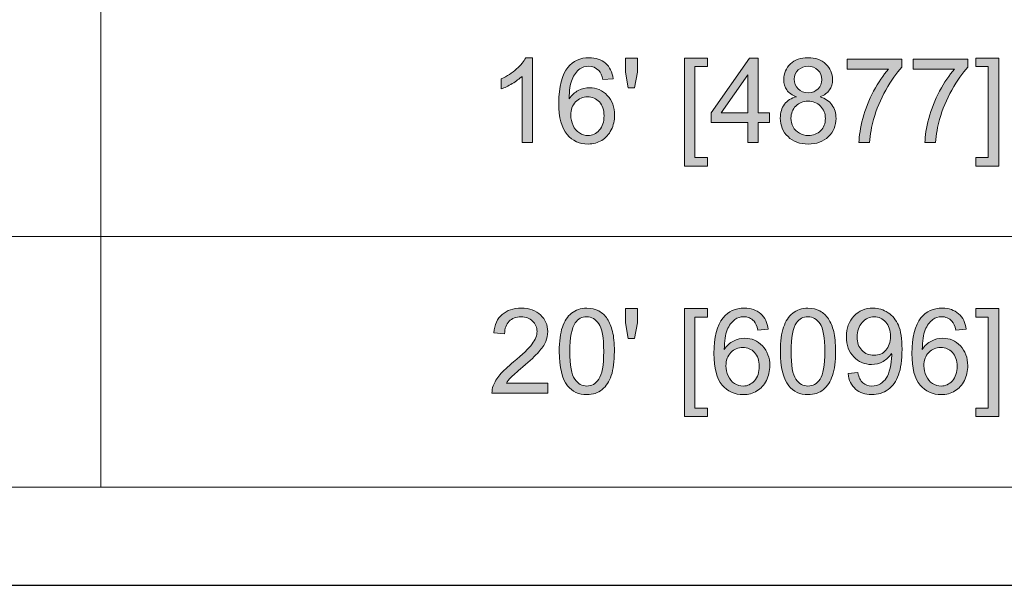
# Model space of a CAD drawing. Units: inches. Extents: x 0.2 to 16.7, y 0.2 to 10.8.
# Drawn here: x 2.1 to 3.3, y 0.2 to 0.9 of the extents above; entities that cross this region are included whole.
import ezdxf

# ---------------------------------------------------------------- set-up
doc = ezdxf.new("R2010")
doc.units = ezdxf.units.IN
doc.header["$MEASUREMENT"] = 0
doc.layers.add('Layer 1', color=7, linetype='Continuous')

msp = doc.modelspace()

# ---------------------------------------------------------------- hatches: boundary and pattern name
at = {"layer": 'Layer 1'}
h = msp.add_hatch(color=7, dxfattribs=at)
h.dxf.hatch_style = 2
edge = h.paths.add_edge_path()
edge.add_spline(control_points=[(2.7415, 0.7682), (2.7415, 0.7682), (2.7294, 0.7682), (2.7294, 0.7682), (2.7294, 0.7682), (2.7294, 0.8457), (2.7294, 0.8457), (2.7264, 0.8429), (2.7226, 0.8401), (2.7179, 0.8373), (2.7131, 0.8345), (2.7088, 0.8324), (2.7051, 0.831), (2.7051, 0.831), (2.7051, 0.8428), (2.7051, 0.8428), (2.7119, 0.846), (2.7178, 0.8498), (2.7229, 0.8544), (2.728, 0.8589), (2.7316, 0.8633), (2.7337, 0.8676), (2.7337, 0.8676), (2.7415, 0.8676), (2.7415, 0.8676), (2.7415, 0.8676), (2.7415, 0.7682), (2.7415, 0.7682)], knot_values=[0, 0, 0, 0, 1, 1, 1, 2, 2, 2, 3, 3, 3, 4, 4, 4, 5, 5, 5, 6, 6, 6, 7, 7, 7, 8, 8, 8, 9, 9, 9, 9], degree=3, periodic=1)
edge = h.paths.add_edge_path()
edge.add_spline(control_points=[(2.8361, 0.843), (2.8361, 0.843), (2.824, 0.842), (2.824, 0.842), (2.823, 0.8468), (2.8214, 0.8503), (2.8194, 0.8524), (2.8162, 0.8559), (2.8121, 0.8576), (2.8073, 0.8576), (2.8034, 0.8576), (2.8, 0.8566), (2.7971, 0.8544), (2.7933, 0.8516), (2.7902, 0.8475), (2.788, 0.8422), (2.7858, 0.8368), (2.7847, 0.8292), (2.7846, 0.8193), (2.7875, 0.8237), (2.7911, 0.827), (2.7953, 0.8292), (2.7996, 0.8314), (2.804, 0.8324), (2.8086, 0.8324), (2.8167, 0.8324), (2.8236, 0.8295), (2.8293, 0.8235), (2.835, 0.8175), (2.8379, 0.8098), (2.8379, 0.8004), (2.8379, 0.7941), (2.8365, 0.7884), (2.8339, 0.783), (2.8312, 0.7777), (2.8275, 0.7736), (2.8228, 0.7708), (2.8181, 0.7679), (2.8128, 0.7665), (2.8069, 0.7665), (2.7967, 0.7665), (2.7885, 0.7702), (2.7821, 0.7777), (2.7757, 0.7851), (2.7725, 0.7974), (2.7725, 0.8145), (2.7725, 0.8337), (2.776, 0.8476), (2.7831, 0.8563), (2.7893, 0.8639), (2.7976, 0.8676), (2.808, 0.8676), (2.8158, 0.8676), (2.8222, 0.8655), (2.8272, 0.8611), (2.8322, 0.8567), (2.8351, 0.8507), (2.8361, 0.843)], knot_values=[0, 0, 0, 0, 1, 1, 1, 2, 2, 2, 3, 3, 3, 4, 4, 4, 5, 5, 5, 6, 6, 6, 7, 7, 7, 8, 8, 8, 9, 9, 9, 10, 10, 10, 11, 11, 11, 12, 12, 12, 13, 13, 13, 14, 14, 14, 15, 15, 15, 16, 16, 16, 17, 17, 17, 18, 18, 18, 19, 19, 19, 19], degree=3, periodic=1)
edge = h.paths.add_edge_path()
edge.add_spline(control_points=[(2.7865, 0.8003), (2.7865, 0.7961), (2.7874, 0.7921), (2.7892, 0.7883), (2.7909, 0.7844), (2.7934, 0.7815), (2.7966, 0.7795), (2.7998, 0.7775), (2.8032, 0.7765), (2.8067, 0.7765), (2.8118, 0.7765), (2.8162, 0.7786), (2.8199, 0.7827), (2.8236, 0.7869), (2.8255, 0.7925), (2.8255, 0.7996), (2.8255, 0.8065), (2.8236, 0.8118), (2.82, 0.8158), (2.8163, 0.8197), (2.8117, 0.8217), (2.8062, 0.8217), (2.8007, 0.8217), (2.796, 0.8197), (2.7922, 0.8158), (2.7884, 0.8118), (2.7865, 0.8067), (2.7865, 0.8003)], knot_values=[0, 0, 0, 0, 1, 1, 1, 2, 2, 2, 3, 3, 3, 4, 4, 4, 5, 5, 5, 6, 6, 6, 7, 7, 7, 8, 8, 8, 9, 9, 9, 9], degree=3, periodic=1)
h.paths.add_polyline_path([(2.8538, 0.8322), (2.8507, 0.8507), (2.8507, 0.8672), (2.8645, 0.8672), (2.8645, 0.8507), (2.8613, 0.8322)])
h.paths.add_polyline_path([(2.9196, 0.7407), (2.9196, 0.8672), (2.9465, 0.8672), (2.9465, 0.8572), (2.9318, 0.8572), (2.9318, 0.7508), (2.9465, 0.7508), (2.9465, 0.7407)])
h.paths.add_polyline_path([(2.9938, 0.7682), (2.9938, 0.7919), (2.9509, 0.7919), (2.9509, 0.8031), (2.996, 0.8672), (3.006, 0.8672), (3.006, 0.8031), (3.0193, 0.8031), (3.0193, 0.7919), (3.006, 0.7919), (3.006, 0.7682)])
h.paths.add_polyline_path([(2.9938, 0.8031), (2.9938, 0.8477), (2.9628, 0.8031)])
edge = h.paths.add_edge_path()
edge.add_spline(control_points=[(3.0508, 0.8219), (3.0458, 0.8237), (3.0421, 0.8264), (3.0396, 0.8298), (3.0372, 0.8332), (3.036, 0.8373), (3.036, 0.8421), (3.036, 0.8493), (3.0386, 0.8554), (3.0438, 0.8603), (3.0489, 0.8652), (3.0558, 0.8676), (3.0644, 0.8676), (3.0731, 0.8676), (3.08, 0.8651), (3.0853, 0.8601), (3.0906, 0.8551), (3.0932, 0.849), (3.0932, 0.8418), (3.0932, 0.8372), (3.092, 0.8332), (3.0896, 0.8298), (3.0872, 0.8264), (3.0835, 0.8237), (3.0786, 0.8219), (3.0847, 0.8199), (3.0893, 0.8167), (3.0925, 0.8123), (3.0957, 0.8079), (3.0973, 0.8026), (3.0973, 0.7965), (3.0973, 0.788), (3.0943, 0.7809), (3.0883, 0.7752), (3.0823, 0.7694), (3.0744, 0.7665), (3.0646, 0.7665), (3.0549, 0.7665), (3.047, 0.7694), (3.041, 0.7752), (3.035, 0.781), (3.032, 0.7882), (3.032, 0.7968), (3.032, 0.8033), (3.0336, 0.8087), (3.0369, 0.813), (3.0402, 0.8174), (3.0448, 0.8203), (3.0508, 0.8219)], knot_values=[0, 0, 0, 0, 1, 1, 1, 2, 2, 2, 3, 3, 3, 4, 4, 4, 5, 5, 5, 6, 6, 6, 7, 7, 7, 8, 8, 8, 9, 9, 9, 10, 10, 10, 11, 11, 11, 12, 12, 12, 13, 13, 13, 14, 14, 14, 15, 15, 15, 16, 16, 16, 16], degree=3, periodic=1)
edge = h.paths.add_edge_path()
edge.add_spline(control_points=[(3.0445, 0.7968), (3.0445, 0.7933), (3.0453, 0.79), (3.047, 0.7867), (3.0486, 0.7835), (3.0511, 0.781), (3.0543, 0.7792), (3.0575, 0.7774), (3.061, 0.7765), (3.0648, 0.7765), (3.0706, 0.7765), (3.0754, 0.7784), (3.0792, 0.7821), (3.0829, 0.7858), (3.0848, 0.7906), (3.0848, 0.7964), (3.0848, 0.8022), (3.0829, 0.8071), (3.079, 0.8109), (3.0751, 0.8147), (3.0702, 0.8166), (3.0644, 0.8166), (3.0586, 0.8166), (3.0539, 0.8147), (3.0501, 0.811), (3.0464, 0.8072), (3.0445, 0.8024), (3.0445, 0.7968)], knot_values=[0, 0, 0, 0, 1, 1, 1, 2, 2, 2, 3, 3, 3, 4, 4, 4, 5, 5, 5, 6, 6, 6, 7, 7, 7, 8, 8, 8, 9, 9, 9, 9], degree=3, periodic=1)
edge = h.paths.add_edge_path()
edge.add_spline(control_points=[(3.0484, 0.8425), (3.0484, 0.8378), (3.0499, 0.834), (3.0529, 0.831), (3.056, 0.828), (3.0599, 0.8266), (3.0647, 0.8266), (3.0694, 0.8266), (3.0732, 0.828), (3.0762, 0.831), (3.0792, 0.8339), (3.0807, 0.8376), (3.0807, 0.8418), (3.0807, 0.8463), (3.0792, 0.85), (3.0761, 0.8531), (3.073, 0.8561), (3.0692, 0.8576), (3.0646, 0.8576), (3.0599, 0.8576), (3.0561, 0.8561), (3.053, 0.8532), (3.0499, 0.8502), (3.0484, 0.8466), (3.0484, 0.8425)], knot_values=[0, 0, 0, 0, 1, 1, 1, 2, 2, 2, 3, 3, 3, 4, 4, 4, 5, 5, 5, 6, 6, 6, 7, 7, 7, 8, 8, 8, 8], degree=3, periodic=1)
edge = h.paths.add_edge_path()
edge.add_spline(control_points=[(3.1103, 0.8543), (3.1103, 0.8543), (3.1103, 0.8659), (3.1103, 0.8659), (3.1103, 0.8659), (3.1744, 0.8659), (3.1744, 0.8659), (3.1744, 0.8659), (3.1744, 0.8565), (3.1744, 0.8565), (3.1681, 0.8498), (3.1618, 0.8409), (3.1556, 0.8297), (3.1494, 0.8186), (3.1446, 0.8072), (3.1413, 0.7954), (3.1388, 0.7871), (3.1373, 0.7781), (3.1366, 0.7682), (3.1366, 0.7682), (3.1241, 0.7682), (3.1241, 0.7682), (3.1242, 0.776), (3.1258, 0.7854), (3.1287, 0.7964), (3.1316, 0.8075), (3.1358, 0.8181), (3.1413, 0.8284), (3.1468, 0.8386), (3.1526, 0.8472), (3.1588, 0.8543), (3.1588, 0.8543), (3.1103, 0.8543), (3.1103, 0.8543)], knot_values=[0, 0, 0, 0, 1, 1, 1, 2, 2, 2, 3, 3, 3, 4, 4, 4, 5, 5, 5, 6, 6, 6, 7, 7, 7, 8, 8, 8, 9, 9, 9, 10, 10, 10, 11, 11, 11, 11], degree=3, periodic=1)
edge = h.paths.add_edge_path()
edge.add_spline(control_points=[(3.1876, 0.8543), (3.1876, 0.8543), (3.1876, 0.8659), (3.1876, 0.8659), (3.1876, 0.8659), (3.2517, 0.8659), (3.2517, 0.8659), (3.2517, 0.8659), (3.2517, 0.8565), (3.2517, 0.8565), (3.2453, 0.8498), (3.2391, 0.8409), (3.2329, 0.8297), (3.2267, 0.8186), (3.2219, 0.8072), (3.2186, 0.7954), (3.2161, 0.7871), (3.2146, 0.7781), (3.2139, 0.7682), (3.2139, 0.7682), (3.2014, 0.7682), (3.2014, 0.7682), (3.2015, 0.776), (3.2031, 0.7854), (3.206, 0.7964), (3.2089, 0.8075), (3.2131, 0.8181), (3.2186, 0.8284), (3.2241, 0.8386), (3.2299, 0.8472), (3.2361, 0.8543), (3.2361, 0.8543), (3.1876, 0.8543), (3.1876, 0.8543)], knot_values=[0, 0, 0, 0, 1, 1, 1, 2, 2, 2, 3, 3, 3, 4, 4, 4, 5, 5, 5, 6, 6, 6, 7, 7, 7, 8, 8, 8, 9, 9, 9, 10, 10, 10, 11, 11, 11, 11], degree=3, periodic=1)
h.paths.add_polyline_path([(3.2878, 0.7407), (3.2609, 0.7407), (3.2609, 0.7508), (3.2756, 0.7508), (3.2756, 0.8572), (3.2609, 0.8572), (3.2609, 0.8672), (3.2878, 0.8672)])
h = msp.add_hatch(color=7, dxfattribs=at)
h.dxf.hatch_style = 2
edge = h.paths.add_edge_path()
edge.add_spline(control_points=[(2.7596, 0.4866), (2.7596, 0.4866), (2.7596, 0.4749), (2.7596, 0.4749), (2.7596, 0.4749), (2.6942, 0.4749), (2.6942, 0.4749), (2.6941, 0.4779), (2.6946, 0.4807), (2.6956, 0.4834), (2.6973, 0.4878), (2.6999, 0.4922), (2.7036, 0.4965), (2.7073, 0.5009), (2.7126, 0.5059), (2.7195, 0.5115), (2.7303, 0.5204), (2.7375, 0.5273), (2.7413, 0.5325), (2.7451, 0.5377), (2.747, 0.5425), (2.747, 0.5471), (2.747, 0.5519), (2.7453, 0.556), (2.7418, 0.5593), (2.7384, 0.5626), (2.7339, 0.5643), (2.7284, 0.5643), (2.7225, 0.5643), (2.7178, 0.5625), (2.7143, 0.559), (2.7108, 0.5555), (2.709, 0.5506), (2.709, 0.5444), (2.709, 0.5444), (2.6965, 0.5457), (2.6965, 0.5457), (2.6973, 0.555), (2.7006, 0.5621), (2.7061, 0.567), (2.7117, 0.5719), (2.7192, 0.5744), (2.7286, 0.5744), (2.7381, 0.5744), (2.7457, 0.5717), (2.7512, 0.5664), (2.7567, 0.5612), (2.7595, 0.5546), (2.7595, 0.5469), (2.7595, 0.5429), (2.7587, 0.539), (2.7571, 0.5352), (2.7554, 0.5313), (2.7528, 0.5273), (2.749, 0.5231), (2.7452, 0.5189), (2.739, 0.513), (2.7303, 0.5057), (2.723, 0.4995), (2.7183, 0.4954), (2.7162, 0.4932), (2.7141, 0.491), (2.7124, 0.4888), (2.7111, 0.4866), (2.7111, 0.4866), (2.7596, 0.4866), (2.7596, 0.4866)], knot_values=[0, 0, 0, 0, 1, 1, 1, 2, 2, 2, 3, 3, 3, 4, 4, 4, 5, 5, 5, 6, 6, 6, 7, 7, 7, 8, 8, 8, 9, 9, 9, 10, 10, 10, 11, 11, 11, 12, 12, 12, 13, 13, 13, 14, 14, 14, 15, 15, 15, 16, 16, 16, 17, 17, 17, 18, 18, 18, 19, 19, 19, 20, 20, 20, 21, 21, 21, 22, 22, 22, 22], degree=3, periodic=1)
edge = h.paths.add_edge_path()
edge.add_spline(control_points=[(2.7828, 0.4835), (2.7763, 0.4917), (2.773, 0.5052), (2.773, 0.5238), (2.773, 0.5355), (2.7742, 0.5449), (2.7767, 0.552), (2.7791, 0.5592), (2.7826, 0.5647), (2.7874, 0.5685), (2.7921, 0.5724), (2.7981, 0.5744), (2.8053, 0.5744), (2.8106, 0.5744), (2.8153, 0.5733), (2.8193, 0.5711), (2.8233, 0.569), (2.8266, 0.5659), (2.8292, 0.5619), (2.8318, 0.5579), (2.8339, 0.553), (2.8354, 0.5472), (2.8369, 0.5414), (2.8376, 0.5336), (2.8376, 0.5238), (2.8376, 0.5121), (2.8364, 0.5028), (2.834, 0.4956), (2.8316, 0.4885), (2.8281, 0.483), (2.8233, 0.4791), (2.8186, 0.4752), (2.8126, 0.4732), (2.8053, 0.4732), (2.7958, 0.4732), (2.7883, 0.4767), (2.7828, 0.4835), (2.7828, 0.4835), (2.7828, 0.4835), (2.7828, 0.4835)], knot_values=[0, 0, 0, 0, 1, 1, 1, 2, 2, 2, 3, 3, 3, 4, 4, 4, 5, 5, 5, 6, 6, 6, 7, 7, 7, 8, 8, 8, 9, 9, 9, 10, 10, 10, 11, 11, 11, 12, 12, 12, 13, 13, 13, 13], degree=3, periodic=1)
edge = h.paths.add_edge_path()
edge.add_spline(control_points=[(2.7918, 0.5572), (2.7876, 0.5512), (2.7855, 0.54), (2.7855, 0.5238), (2.7855, 0.5075), (2.7874, 0.4967), (2.7912, 0.4913), (2.795, 0.4859), (2.7997, 0.4832), (2.8053, 0.4832), (2.8109, 0.4832), (2.8156, 0.4859), (2.8194, 0.4913), (2.8232, 0.4967), (2.8251, 0.5075), (2.8251, 0.5238), (2.8251, 0.5401), (2.8232, 0.5509), (2.8194, 0.5562), (2.8156, 0.5616), (2.8109, 0.5643), (2.8052, 0.5643), (2.7996, 0.5643), (2.7951, 0.5619), (2.7918, 0.5572), (2.7918, 0.5572), (2.7918, 0.5572), (2.7918, 0.5572)], knot_values=[0, 0, 0, 0, 1, 1, 1, 2, 2, 2, 3, 3, 3, 4, 4, 4, 5, 5, 5, 6, 6, 6, 7, 7, 7, 8, 8, 8, 9, 9, 9, 9], degree=3, periodic=1)
h.paths.add_polyline_path([(2.8538, 0.5389), (2.8507, 0.5574), (2.8507, 0.5739), (2.8645, 0.5739), (2.8645, 0.5574), (2.8613, 0.5389)])
h.paths.add_polyline_path([(2.9196, 0.4474), (2.9196, 0.5739), (2.9465, 0.5739), (2.9465, 0.5639), (2.9318, 0.5639), (2.9318, 0.4575), (2.9465, 0.4575), (2.9465, 0.4474)])
edge = h.paths.add_edge_path()
edge.add_spline(control_points=[(3.0179, 0.5497), (3.0179, 0.5497), (3.0058, 0.5487), (3.0058, 0.5487), (3.0048, 0.5535), (3.0032, 0.557), (3.0012, 0.5591), (2.998, 0.5626), (2.9939, 0.5644), (2.9891, 0.5644), (2.9852, 0.5644), (2.9818, 0.5633), (2.9789, 0.5611), (2.9751, 0.5583), (2.972, 0.5542), (2.9698, 0.5489), (2.9676, 0.5435), (2.9665, 0.5359), (2.9664, 0.526), (2.9693, 0.5304), (2.9729, 0.5338), (2.9771, 0.5359), (2.9814, 0.5381), (2.9858, 0.5392), (2.9904, 0.5392), (2.9985, 0.5392), (3.0054, 0.5362), (3.0111, 0.5302), (3.0168, 0.5242), (3.0197, 0.5165), (3.0197, 0.5071), (3.0197, 0.5009), (3.0183, 0.4951), (3.0157, 0.4897), (3.013, 0.4844), (3.0093, 0.4803), (3.0046, 0.4775), (2.9999, 0.4747), (2.9946, 0.4732), (2.9887, 0.4732), (2.9785, 0.4732), (2.9703, 0.477), (2.9639, 0.4844), (2.9575, 0.4919), (2.9543, 0.5042), (2.9543, 0.5213), (2.9543, 0.5404), (2.9578, 0.5543), (2.9649, 0.563), (2.9711, 0.5706), (2.9794, 0.5744), (2.9898, 0.5744), (2.9976, 0.5744), (3.004, 0.5722), (3.009, 0.5678), (3.0139, 0.5634), (3.0169, 0.5574), (3.0179, 0.5497)], knot_values=[0, 0, 0, 0, 1, 1, 1, 2, 2, 2, 3, 3, 3, 4, 4, 4, 5, 5, 5, 6, 6, 6, 7, 7, 7, 8, 8, 8, 9, 9, 9, 10, 10, 10, 11, 11, 11, 12, 12, 12, 13, 13, 13, 14, 14, 14, 15, 15, 15, 16, 16, 16, 17, 17, 17, 18, 18, 18, 19, 19, 19, 19], degree=3, periodic=1)
edge = h.paths.add_edge_path()
edge.add_spline(control_points=[(2.9683, 0.507), (2.9683, 0.5028), (2.9692, 0.4988), (2.9709, 0.495), (2.9727, 0.4912), (2.9752, 0.4882), (2.9784, 0.4862), (2.9816, 0.4842), (2.985, 0.4832), (2.9885, 0.4832), (2.9936, 0.4832), (2.998, 0.4853), (3.0017, 0.4894), (3.0054, 0.4936), (3.0073, 0.4992), (3.0073, 0.5063), (3.0073, 0.5132), (3.0054, 0.5186), (3.0018, 0.5225), (2.9981, 0.5264), (2.9935, 0.5284), (2.988, 0.5284), (2.9825, 0.5284), (2.9779, 0.5264), (2.974, 0.5225), (2.9702, 0.5186), (2.9683, 0.5134), (2.9683, 0.507)], knot_values=[0, 0, 0, 0, 1, 1, 1, 2, 2, 2, 3, 3, 3, 4, 4, 4, 5, 5, 5, 6, 6, 6, 7, 7, 7, 8, 8, 8, 9, 9, 9, 9], degree=3, periodic=1)
edge = h.paths.add_edge_path()
edge.add_spline(control_points=[(3.0419, 0.4835), (3.0354, 0.4917), (3.0321, 0.5052), (3.0321, 0.5238), (3.0321, 0.5355), (3.0333, 0.5449), (3.0358, 0.552), (3.0382, 0.5592), (3.0417, 0.5647), (3.0465, 0.5685), (3.0512, 0.5724), (3.0572, 0.5744), (3.0644, 0.5744), (3.0697, 0.5744), (3.0744, 0.5733), (3.0784, 0.5711), (3.0824, 0.569), (3.0857, 0.5659), (3.0883, 0.5619), (3.0909, 0.5579), (3.093, 0.553), (3.0945, 0.5472), (3.096, 0.5414), (3.0967, 0.5336), (3.0967, 0.5238), (3.0967, 0.5121), (3.0955, 0.5028), (3.0931, 0.4956), (3.0907, 0.4885), (3.0872, 0.483), (3.0824, 0.4791), (3.0777, 0.4752), (3.0717, 0.4732), (3.0644, 0.4732), (3.0549, 0.4732), (3.0474, 0.4767), (3.0419, 0.4835), (3.0419, 0.4835), (3.0419, 0.4835), (3.0419, 0.4835)], knot_values=[0, 0, 0, 0, 1, 1, 1, 2, 2, 2, 3, 3, 3, 4, 4, 4, 5, 5, 5, 6, 6, 6, 7, 7, 7, 8, 8, 8, 9, 9, 9, 10, 10, 10, 11, 11, 11, 12, 12, 12, 13, 13, 13, 13], degree=3, periodic=1)
edge = h.paths.add_edge_path()
edge.add_spline(control_points=[(3.0509, 0.5572), (3.0467, 0.5512), (3.0446, 0.54), (3.0446, 0.5238), (3.0446, 0.5075), (3.0465, 0.4967), (3.0503, 0.4913), (3.0542, 0.4859), (3.0588, 0.4832), (3.0644, 0.4832), (3.07, 0.4832), (3.0747, 0.4859), (3.0785, 0.4913), (3.0823, 0.4967), (3.0842, 0.5075), (3.0842, 0.5238), (3.0842, 0.5401), (3.0823, 0.5509), (3.0785, 0.5562), (3.0747, 0.5616), (3.07, 0.5643), (3.0643, 0.5643), (3.0587, 0.5643), (3.0543, 0.5619), (3.0509, 0.5572), (3.0509, 0.5572), (3.0509, 0.5572), (3.0509, 0.5572)], knot_values=[0, 0, 0, 0, 1, 1, 1, 2, 2, 2, 3, 3, 3, 4, 4, 4, 5, 5, 5, 6, 6, 6, 7, 7, 7, 8, 8, 8, 9, 9, 9, 9], degree=3, periodic=1)
edge = h.paths.add_edge_path()
edge.add_spline(control_points=[(3.1113, 0.4978), (3.1113, 0.4978), (3.123, 0.4989), (3.123, 0.4989), (3.1239, 0.4934), (3.1258, 0.4894), (3.1286, 0.487), (3.1314, 0.4845), (3.135, 0.4832), (3.1394, 0.4832), (3.1431, 0.4832), (3.1464, 0.4841), (3.1492, 0.4858), (3.152, 0.4875), (3.1543, 0.4898), (3.1561, 0.4926), (3.1579, 0.4955), (3.1594, 0.4994), (3.1606, 0.5042), (3.1619, 0.5091), (3.1625, 0.5141), (3.1625, 0.5191), (3.1625, 0.5196), (3.1624, 0.5205), (3.1624, 0.5215), (3.16, 0.5177), (3.1566, 0.5145), (3.1524, 0.5121), (3.1482, 0.5097), (3.1437, 0.5085), (3.1388, 0.5085), (3.1306, 0.5085), (3.1236, 0.5115), (3.118, 0.5174), (3.1123, 0.5234), (3.1094, 0.5312), (3.1094, 0.5409), (3.1094, 0.551), (3.1124, 0.559), (3.1183, 0.5652), (3.1242, 0.5713), (3.1317, 0.5744), (3.1406, 0.5744), (3.147, 0.5744), (3.1529, 0.5726), (3.1582, 0.5691), (3.1636, 0.5657), (3.1676, 0.5607), (3.1704, 0.5543), (3.1732, 0.5479), (3.1746, 0.5386), (3.1746, 0.5265), (3.1746, 0.5138), (3.1732, 0.5037), (3.1704, 0.4962), (3.1677, 0.4887), (3.1636, 0.483), (3.1582, 0.4791), (3.1528, 0.4752), (3.1464, 0.4732), (3.1391, 0.4732), (3.1313, 0.4732), (3.125, 0.4754), (3.1201, 0.4797), (3.1152, 0.484), (3.1123, 0.49), (3.1113, 0.4978)], knot_values=[0, 0, 0, 0, 1, 1, 1, 2, 2, 2, 3, 3, 3, 4, 4, 4, 5, 5, 5, 6, 6, 6, 7, 7, 7, 8, 8, 8, 9, 9, 9, 10, 10, 10, 11, 11, 11, 12, 12, 12, 13, 13, 13, 14, 14, 14, 15, 15, 15, 16, 16, 16, 17, 17, 17, 18, 18, 18, 19, 19, 19, 20, 20, 20, 21, 21, 21, 22, 22, 22, 22], degree=3, periodic=1)
edge = h.paths.add_edge_path()
edge.add_spline(control_points=[(3.161, 0.5415), (3.161, 0.5485), (3.1592, 0.554), (3.1555, 0.5581), (3.1518, 0.5622), (3.1473, 0.5643), (3.1421, 0.5643), (3.1367, 0.5643), (3.132, 0.5621), (3.128, 0.5577), (3.1239, 0.5532), (3.1219, 0.5475), (3.1219, 0.5405), (3.1219, 0.5342), (3.1238, 0.5291), (3.1276, 0.5251), (3.1314, 0.5212), (3.1361, 0.5192), (3.1417, 0.5192), (3.1474, 0.5192), (3.152, 0.5212), (3.1556, 0.5251), (3.1592, 0.5291), (3.161, 0.5345), (3.161, 0.5415)], knot_values=[0, 0, 0, 0, 1, 1, 1, 2, 2, 2, 3, 3, 3, 4, 4, 4, 5, 5, 5, 6, 6, 6, 7, 7, 7, 8, 8, 8, 8], degree=3, periodic=1)
edge = h.paths.add_edge_path()
edge.add_spline(control_points=[(3.2498, 0.5497), (3.2498, 0.5497), (3.2377, 0.5487), (3.2377, 0.5487), (3.2367, 0.5535), (3.2351, 0.557), (3.2331, 0.5591), (3.2299, 0.5626), (3.2258, 0.5644), (3.221, 0.5644), (3.2171, 0.5644), (3.2137, 0.5633), (3.2108, 0.5611), (3.207, 0.5583), (3.2039, 0.5542), (3.2017, 0.5489), (3.1995, 0.5435), (3.1984, 0.5359), (3.1983, 0.526), (3.2012, 0.5304), (3.2048, 0.5338), (3.209, 0.5359), (3.2133, 0.5381), (3.2177, 0.5392), (3.2223, 0.5392), (3.2304, 0.5392), (3.2373, 0.5362), (3.243, 0.5302), (3.2487, 0.5242), (3.2516, 0.5165), (3.2516, 0.5071), (3.2516, 0.5009), (3.2503, 0.4951), (3.2476, 0.4897), (3.2449, 0.4844), (3.2412, 0.4803), (3.2365, 0.4775), (3.2318, 0.4747), (3.2265, 0.4732), (3.2206, 0.4732), (3.2105, 0.4732), (3.2022, 0.477), (3.1958, 0.4844), (3.1894, 0.4919), (3.1862, 0.5042), (3.1862, 0.5213), (3.1862, 0.5404), (3.1897, 0.5543), (3.1968, 0.563), (3.203, 0.5706), (3.2113, 0.5744), (3.2217, 0.5744), (3.2295, 0.5744), (3.2359, 0.5722), (3.2409, 0.5678), (3.2459, 0.5634), (3.2488, 0.5574), (3.2498, 0.5497)], knot_values=[0, 0, 0, 0, 1, 1, 1, 2, 2, 2, 3, 3, 3, 4, 4, 4, 5, 5, 5, 6, 6, 6, 7, 7, 7, 8, 8, 8, 9, 9, 9, 10, 10, 10, 11, 11, 11, 12, 12, 12, 13, 13, 13, 14, 14, 14, 15, 15, 15, 16, 16, 16, 17, 17, 17, 18, 18, 18, 19, 19, 19, 19], degree=3, periodic=1)
edge = h.paths.add_edge_path()
edge.add_spline(control_points=[(3.2002, 0.507), (3.2002, 0.5028), (3.2011, 0.4988), (3.2029, 0.495), (3.2046, 0.4912), (3.2071, 0.4882), (3.2103, 0.4862), (3.2135, 0.4842), (3.2169, 0.4832), (3.2204, 0.4832), (3.2255, 0.4832), (3.2299, 0.4853), (3.2336, 0.4894), (3.2373, 0.4936), (3.2392, 0.4992), (3.2392, 0.5063), (3.2392, 0.5132), (3.2373, 0.5186), (3.2337, 0.5225), (3.23, 0.5264), (3.2255, 0.5284), (3.2199, 0.5284), (3.2144, 0.5284), (3.2098, 0.5264), (3.2059, 0.5225), (3.2021, 0.5186), (3.2002, 0.5134), (3.2002, 0.507)], knot_values=[0, 0, 0, 0, 1, 1, 1, 2, 2, 2, 3, 3, 3, 4, 4, 4, 5, 5, 5, 6, 6, 6, 7, 7, 7, 8, 8, 8, 9, 9, 9, 9], degree=3, periodic=1)
h.paths.add_polyline_path([(3.2878, 0.4474), (3.2609, 0.4474), (3.2609, 0.4575), (3.2756, 0.4575), (3.2756, 0.5639), (3.2609, 0.5639), (3.2609, 0.5739), (3.2878, 0.5739)])

# ---------------------------------------------------------------- linework, layer by layer
at = {"layer": 'Layer 1', "color": 7, "lineweight": 18}
for points in [[(2.2358, 2.7117), (2.2358, 0.365)], [(0.3583, 0.6583), (3.6892, 0.6583)], [(0.3583, 0.365), (3.6892, 0.365)]]:
    msp.add_lwpolyline(points, dxfattribs=at)
at = {"layer": 'Layer 1', "lineweight": 0}
for points in [[(2.8538, 0.8322), (2.8507, 0.8507), (2.8507, 0.8672), (2.8645, 0.8672), (2.8645, 0.8507), (2.8613, 0.8322), (2.8538, 0.8322)], [(2.9196, 0.7407), (2.9196, 0.8672), (2.9465, 0.8672), (2.9465, 0.8572), (2.9318, 0.8572), (2.9318, 0.7508), (2.9465, 0.7508), (2.9465, 0.7407), (2.9196, 0.7407)], [(2.9938, 0.7682), (2.9938, 0.7919), (2.9509, 0.7919), (2.9509, 0.8031), (2.996, 0.8672), (3.006, 0.8672), (3.006, 0.8031), (3.0193, 0.8031), (3.0193, 0.7919), (3.006, 0.7919), (3.006, 0.7682), (2.9938, 0.7682)], [(3.2878, 0.7407), (3.2609, 0.7407), (3.2609, 0.7508), (3.2756, 0.7508), (3.2756, 0.8572), (3.2609, 0.8572), (3.2609, 0.8672), (3.2878, 0.8672), (3.2878, 0.7407)], [(2.9938, 0.8031), (2.9938, 0.8477), (2.9628, 0.8031), (2.9938, 0.8031)], [(2.8538, 0.5389), (2.8507, 0.5574), (2.8507, 0.5739), (2.8645, 0.5739), (2.8645, 0.5574), (2.8613, 0.5389), (2.8538, 0.5389)], [(2.9196, 0.4474), (2.9196, 0.5739), (2.9465, 0.5739), (2.9465, 0.5639), (2.9318, 0.5639), (2.9318, 0.4575), (2.9465, 0.4575), (2.9465, 0.4474), (2.9196, 0.4474)], [(3.2878, 0.4474), (3.2609, 0.4474), (3.2609, 0.4575), (3.2756, 0.4575), (3.2756, 0.5639), (3.2609, 0.5639), (3.2609, 0.5739), (3.2878, 0.5739), (3.2878, 0.4474)]]:
    msp.add_lwpolyline(points, dxfattribs=at)
at = {"layer": 'Layer 1', "color": 7, "lineweight": 25}
msp.add_lwpolyline([(0.2492, 0.25), (16.7492, 0.25)], dxfattribs=at)
at = {"layer": 'Layer 1', "lineweight": 0}
for points, knots in [([(2.7415, 0.7682), (2.7415, 0.7682), (2.7294, 0.7682), (2.7294, 0.7682), (2.7294, 0.7682), (2.7294, 0.8457), (2.7294, 0.8457), (2.7264, 0.8429), (2.7226, 0.8401), (2.7179, 0.8373), (2.7131, 0.8345), (2.7088, 0.8324), (2.7051, 0.831), (2.7051, 0.831), (2.7051, 0.8428), (2.7051, 0.8428), (2.7119, 0.846), (2.7178, 0.8498), (2.7229, 0.8544), (2.728, 0.8589), (2.7316, 0.8633), (2.7337, 0.8676), (2.7337, 0.8676), (2.7415, 0.8676), (2.7415, 0.8676), (2.7415, 0.8676), (2.7415, 0.7682), (2.7415, 0.7682)], [0, 0, 0, 0, 1, 1, 1, 2, 2, 2, 3, 3, 3, 4, 4, 4, 5, 5, 5, 6, 6, 6, 7, 7, 7, 8, 8, 8, 9, 9, 9, 9]), ([(2.8361, 0.843), (2.8361, 0.843), (2.824, 0.842), (2.824, 0.842), (2.823, 0.8468), (2.8214, 0.8503), (2.8194, 0.8524), (2.8162, 0.8559), (2.8121, 0.8576), (2.8073, 0.8576), (2.8034, 0.8576), (2.8, 0.8566), (2.7971, 0.8544), (2.7933, 0.8516), (2.7902, 0.8475), (2.788, 0.8422), (2.7858, 0.8368), (2.7847, 0.8292), (2.7846, 0.8193), (2.7875, 0.8237), (2.7911, 0.827), (2.7953, 0.8292), (2.7996, 0.8314), (2.804, 0.8324), (2.8086, 0.8324), (2.8167, 0.8324), (2.8236, 0.8295), (2.8293, 0.8235), (2.835, 0.8175), (2.8379, 0.8098), (2.8379, 0.8004), (2.8379, 0.7941), (2.8365, 0.7884), (2.8339, 0.783), (2.8312, 0.7777), (2.8275, 0.7736), (2.8228, 0.7708), (2.8181, 0.7679), (2.8128, 0.7665), (2.8069, 0.7665), (2.7967, 0.7665), (2.7885, 0.7702), (2.7821, 0.7777), (2.7757, 0.7851), (2.7725, 0.7974), (2.7725, 0.8145), (2.7725, 0.8337), (2.776, 0.8476), (2.7831, 0.8563), (2.7893, 0.8639), (2.7976, 0.8676), (2.808, 0.8676), (2.8158, 0.8676), (2.8222, 0.8655), (2.8272, 0.8611), (2.8322, 0.8567), (2.8351, 0.8507), (2.8361, 0.843)], [0, 0, 0, 0, 1, 1, 1, 2, 2, 2, 3, 3, 3, 4, 4, 4, 5, 5, 5, 6, 6, 6, 7, 7, 7, 8, 8, 8, 9, 9, 9, 10, 10, 10, 11, 11, 11, 12, 12, 12, 13, 13, 13, 14, 14, 14, 15, 15, 15, 16, 16, 16, 17, 17, 17, 18, 18, 18, 19, 19, 19, 19]), ([(3.0508, 0.8219), (3.0458, 0.8237), (3.0421, 0.8264), (3.0396, 0.8298), (3.0372, 0.8332), (3.036, 0.8373), (3.036, 0.8421), (3.036, 0.8493), (3.0386, 0.8554), (3.0438, 0.8603), (3.0489, 0.8652), (3.0558, 0.8676), (3.0644, 0.8676), (3.0731, 0.8676), (3.08, 0.8651), (3.0853, 0.8601), (3.0906, 0.8551), (3.0932, 0.849), (3.0932, 0.8418), (3.0932, 0.8372), (3.092, 0.8332), (3.0896, 0.8298), (3.0872, 0.8264), (3.0835, 0.8237), (3.0786, 0.8219), (3.0847, 0.8199), (3.0893, 0.8167), (3.0925, 0.8123), (3.0957, 0.8079), (3.0973, 0.8026), (3.0973, 0.7965), (3.0973, 0.788), (3.0943, 0.7809), (3.0883, 0.7752), (3.0823, 0.7694), (3.0744, 0.7665), (3.0646, 0.7665), (3.0549, 0.7665), (3.047, 0.7694), (3.041, 0.7752), (3.035, 0.781), (3.032, 0.7882), (3.032, 0.7968), (3.032, 0.8033), (3.0336, 0.8087), (3.0369, 0.813), (3.0402, 0.8174), (3.0448, 0.8203), (3.0508, 0.8219)], [0, 0, 0, 0, 1, 1, 1, 2, 2, 2, 3, 3, 3, 4, 4, 4, 5, 5, 5, 6, 6, 6, 7, 7, 7, 8, 8, 8, 9, 9, 9, 10, 10, 10, 11, 11, 11, 12, 12, 12, 13, 13, 13, 14, 14, 14, 15, 15, 15, 16, 16, 16, 16]), ([(3.1103, 0.8543), (3.1103, 0.8543), (3.1103, 0.8659), (3.1103, 0.8659), (3.1103, 0.8659), (3.1744, 0.8659), (3.1744, 0.8659), (3.1744, 0.8659), (3.1744, 0.8565), (3.1744, 0.8565), (3.1681, 0.8498), (3.1618, 0.8409), (3.1556, 0.8297), (3.1494, 0.8186), (3.1446, 0.8072), (3.1413, 0.7954), (3.1388, 0.7871), (3.1373, 0.7781), (3.1366, 0.7682), (3.1366, 0.7682), (3.1241, 0.7682), (3.1241, 0.7682), (3.1242, 0.776), (3.1258, 0.7854), (3.1287, 0.7964), (3.1316, 0.8075), (3.1358, 0.8181), (3.1413, 0.8284), (3.1468, 0.8386), (3.1526, 0.8472), (3.1588, 0.8543), (3.1588, 0.8543), (3.1103, 0.8543), (3.1103, 0.8543)], [0, 0, 0, 0, 1, 1, 1, 2, 2, 2, 3, 3, 3, 4, 4, 4, 5, 5, 5, 6, 6, 6, 7, 7, 7, 8, 8, 8, 9, 9, 9, 10, 10, 10, 11, 11, 11, 11]), ([(3.1876, 0.8543), (3.1876, 0.8543), (3.1876, 0.8659), (3.1876, 0.8659), (3.1876, 0.8659), (3.2517, 0.8659), (3.2517, 0.8659), (3.2517, 0.8659), (3.2517, 0.8565), (3.2517, 0.8565), (3.2453, 0.8498), (3.2391, 0.8409), (3.2329, 0.8297), (3.2267, 0.8186), (3.2219, 0.8072), (3.2186, 0.7954), (3.2161, 0.7871), (3.2146, 0.7781), (3.2139, 0.7682), (3.2139, 0.7682), (3.2014, 0.7682), (3.2014, 0.7682), (3.2015, 0.776), (3.2031, 0.7854), (3.206, 0.7964), (3.2089, 0.8075), (3.2131, 0.8181), (3.2186, 0.8284), (3.2241, 0.8386), (3.2299, 0.8472), (3.2361, 0.8543), (3.2361, 0.8543), (3.1876, 0.8543), (3.1876, 0.8543)], [0, 0, 0, 0, 1, 1, 1, 2, 2, 2, 3, 3, 3, 4, 4, 4, 5, 5, 5, 6, 6, 6, 7, 7, 7, 8, 8, 8, 9, 9, 9, 10, 10, 10, 11, 11, 11, 11]), ([(3.0484, 0.8425), (3.0484, 0.8378), (3.0499, 0.834), (3.0529, 0.831), (3.056, 0.828), (3.0599, 0.8266), (3.0647, 0.8266), (3.0694, 0.8266), (3.0732, 0.828), (3.0762, 0.831), (3.0792, 0.8339), (3.0807, 0.8376), (3.0807, 0.8418), (3.0807, 0.8463), (3.0792, 0.85), (3.0761, 0.8531), (3.073, 0.8561), (3.0692, 0.8576), (3.0646, 0.8576), (3.0599, 0.8576), (3.0561, 0.8561), (3.053, 0.8532), (3.0499, 0.8502), (3.0484, 0.8466), (3.0484, 0.8425)], [0, 0, 0, 0, 1, 1, 1, 2, 2, 2, 3, 3, 3, 4, 4, 4, 5, 5, 5, 6, 6, 6, 7, 7, 7, 8, 8, 8, 8]), ([(2.7865, 0.8003), (2.7865, 0.7961), (2.7874, 0.7921), (2.7892, 0.7883), (2.7909, 0.7844), (2.7934, 0.7815), (2.7966, 0.7795), (2.7998, 0.7775), (2.8032, 0.7765), (2.8067, 0.7765), (2.8118, 0.7765), (2.8162, 0.7786), (2.8199, 0.7827), (2.8236, 0.7869), (2.8255, 0.7925), (2.8255, 0.7996), (2.8255, 0.8065), (2.8236, 0.8118), (2.82, 0.8158), (2.8163, 0.8197), (2.8117, 0.8217), (2.8062, 0.8217), (2.8007, 0.8217), (2.796, 0.8197), (2.7922, 0.8158), (2.7884, 0.8118), (2.7865, 0.8067), (2.7865, 0.8003)], [0, 0, 0, 0, 1, 1, 1, 2, 2, 2, 3, 3, 3, 4, 4, 4, 5, 5, 5, 6, 6, 6, 7, 7, 7, 8, 8, 8, 9, 9, 9, 9]), ([(3.0445, 0.7968), (3.0445, 0.7933), (3.0453, 0.79), (3.047, 0.7867), (3.0486, 0.7835), (3.0511, 0.781), (3.0543, 0.7792), (3.0575, 0.7774), (3.061, 0.7765), (3.0648, 0.7765), (3.0706, 0.7765), (3.0754, 0.7784), (3.0792, 0.7821), (3.0829, 0.7858), (3.0848, 0.7906), (3.0848, 0.7964), (3.0848, 0.8022), (3.0829, 0.8071), (3.079, 0.8109), (3.0751, 0.8147), (3.0702, 0.8166), (3.0644, 0.8166), (3.0586, 0.8166), (3.0539, 0.8147), (3.0501, 0.811), (3.0464, 0.8072), (3.0445, 0.8024), (3.0445, 0.7968)], [0, 0, 0, 0, 1, 1, 1, 2, 2, 2, 3, 3, 3, 4, 4, 4, 5, 5, 5, 6, 6, 6, 7, 7, 7, 8, 8, 8, 9, 9, 9, 9]), ([(2.7596, 0.4866), (2.7596, 0.4866), (2.7596, 0.4749), (2.7596, 0.4749), (2.7596, 0.4749), (2.6942, 0.4749), (2.6942, 0.4749), (2.6941, 0.4779), (2.6946, 0.4807), (2.6956, 0.4834), (2.6973, 0.4878), (2.6999, 0.4922), (2.7036, 0.4965), (2.7073, 0.5009), (2.7126, 0.5059), (2.7195, 0.5115), (2.7303, 0.5204), (2.7375, 0.5273), (2.7413, 0.5325), (2.7451, 0.5377), (2.747, 0.5425), (2.747, 0.5471), (2.747, 0.5519), (2.7453, 0.556), (2.7418, 0.5593), (2.7384, 0.5626), (2.7339, 0.5643), (2.7284, 0.5643), (2.7225, 0.5643), (2.7178, 0.5625), (2.7143, 0.559), (2.7108, 0.5555), (2.709, 0.5506), (2.709, 0.5444), (2.709, 0.5444), (2.6965, 0.5457), (2.6965, 0.5457), (2.6973, 0.555), (2.7006, 0.5621), (2.7061, 0.567), (2.7117, 0.5719), (2.7192, 0.5744), (2.7286, 0.5744), (2.7381, 0.5744), (2.7457, 0.5717), (2.7512, 0.5664), (2.7567, 0.5612), (2.7595, 0.5546), (2.7595, 0.5469), (2.7595, 0.5429), (2.7587, 0.539), (2.7571, 0.5352), (2.7554, 0.5313), (2.7528, 0.5273), (2.749, 0.5231), (2.7452, 0.5189), (2.739, 0.513), (2.7303, 0.5057), (2.723, 0.4995), (2.7183, 0.4954), (2.7162, 0.4932), (2.7141, 0.491), (2.7124, 0.4888), (2.7111, 0.4866), (2.7111, 0.4866), (2.7596, 0.4866), (2.7596, 0.4866)], [0, 0, 0, 0, 1, 1, 1, 2, 2, 2, 3, 3, 3, 4, 4, 4, 5, 5, 5, 6, 6, 6, 7, 7, 7, 8, 8, 8, 9, 9, 9, 10, 10, 10, 11, 11, 11, 12, 12, 12, 13, 13, 13, 14, 14, 14, 15, 15, 15, 16, 16, 16, 17, 17, 17, 18, 18, 18, 19, 19, 19, 20, 20, 20, 21, 21, 21, 22, 22, 22, 22]), ([(2.7828, 0.4835), (2.7763, 0.4917), (2.773, 0.5052), (2.773, 0.5238), (2.773, 0.5355), (2.7742, 0.5449), (2.7767, 0.552), (2.7791, 0.5592), (2.7826, 0.5647), (2.7874, 0.5685), (2.7921, 0.5724), (2.7981, 0.5744), (2.8053, 0.5744), (2.8106, 0.5744), (2.8153, 0.5733), (2.8193, 0.5711), (2.8233, 0.569), (2.8266, 0.5659), (2.8292, 0.5619), (2.8318, 0.5579), (2.8339, 0.553), (2.8354, 0.5472), (2.8369, 0.5414), (2.8376, 0.5336), (2.8376, 0.5238), (2.8376, 0.5121), (2.8364, 0.5028), (2.834, 0.4956), (2.8316, 0.4885), (2.8281, 0.483), (2.8233, 0.4791), (2.8186, 0.4752), (2.8126, 0.4732), (2.8053, 0.4732), (2.7958, 0.4732), (2.7883, 0.4767), (2.7828, 0.4835), (2.7828, 0.4835), (2.7828, 0.4835), (2.7828, 0.4835)], [0, 0, 0, 0, 1, 1, 1, 2, 2, 2, 3, 3, 3, 4, 4, 4, 5, 5, 5, 6, 6, 6, 7, 7, 7, 8, 8, 8, 9, 9, 9, 10, 10, 10, 11, 11, 11, 12, 12, 12, 13, 13, 13, 13]), ([(3.0179, 0.5497), (3.0179, 0.5497), (3.0058, 0.5487), (3.0058, 0.5487), (3.0048, 0.5535), (3.0032, 0.557), (3.0012, 0.5591), (2.998, 0.5626), (2.9939, 0.5644), (2.9891, 0.5644), (2.9852, 0.5644), (2.9818, 0.5633), (2.9789, 0.5611), (2.9751, 0.5583), (2.972, 0.5542), (2.9698, 0.5489), (2.9676, 0.5435), (2.9665, 0.5359), (2.9664, 0.526), (2.9693, 0.5304), (2.9729, 0.5338), (2.9771, 0.5359), (2.9814, 0.5381), (2.9858, 0.5392), (2.9904, 0.5392), (2.9985, 0.5392), (3.0054, 0.5362), (3.0111, 0.5302), (3.0168, 0.5242), (3.0197, 0.5165), (3.0197, 0.5071), (3.0197, 0.5009), (3.0183, 0.4951), (3.0157, 0.4897), (3.013, 0.4844), (3.0093, 0.4803), (3.0046, 0.4775), (2.9999, 0.4747), (2.9946, 0.4732), (2.9887, 0.4732), (2.9785, 0.4732), (2.9703, 0.477), (2.9639, 0.4844), (2.9575, 0.4919), (2.9543, 0.5042), (2.9543, 0.5213), (2.9543, 0.5404), (2.9578, 0.5543), (2.9649, 0.563), (2.9711, 0.5706), (2.9794, 0.5744), (2.9898, 0.5744), (2.9976, 0.5744), (3.004, 0.5722), (3.009, 0.5678), (3.0139, 0.5634), (3.0169, 0.5574), (3.0179, 0.5497)], [0, 0, 0, 0, 1, 1, 1, 2, 2, 2, 3, 3, 3, 4, 4, 4, 5, 5, 5, 6, 6, 6, 7, 7, 7, 8, 8, 8, 9, 9, 9, 10, 10, 10, 11, 11, 11, 12, 12, 12, 13, 13, 13, 14, 14, 14, 15, 15, 15, 16, 16, 16, 17, 17, 17, 18, 18, 18, 19, 19, 19, 19]), ([(3.0419, 0.4835), (3.0354, 0.4917), (3.0321, 0.5052), (3.0321, 0.5238), (3.0321, 0.5355), (3.0333, 0.5449), (3.0358, 0.552), (3.0382, 0.5592), (3.0417, 0.5647), (3.0465, 0.5685), (3.0512, 0.5724), (3.0572, 0.5744), (3.0644, 0.5744), (3.0697, 0.5744), (3.0744, 0.5733), (3.0784, 0.5711), (3.0824, 0.569), (3.0857, 0.5659), (3.0883, 0.5619), (3.0909, 0.5579), (3.093, 0.553), (3.0945, 0.5472), (3.096, 0.5414), (3.0967, 0.5336), (3.0967, 0.5238), (3.0967, 0.5121), (3.0955, 0.5028), (3.0931, 0.4956), (3.0907, 0.4885), (3.0872, 0.483), (3.0824, 0.4791), (3.0777, 0.4752), (3.0717, 0.4732), (3.0644, 0.4732), (3.0549, 0.4732), (3.0474, 0.4767), (3.0419, 0.4835), (3.0419, 0.4835), (3.0419, 0.4835), (3.0419, 0.4835)], [0, 0, 0, 0, 1, 1, 1, 2, 2, 2, 3, 3, 3, 4, 4, 4, 5, 5, 5, 6, 6, 6, 7, 7, 7, 8, 8, 8, 9, 9, 9, 10, 10, 10, 11, 11, 11, 12, 12, 12, 13, 13, 13, 13]), ([(3.1113, 0.4978), (3.1113, 0.4978), (3.123, 0.4989), (3.123, 0.4989), (3.1239, 0.4934), (3.1258, 0.4894), (3.1286, 0.487), (3.1314, 0.4845), (3.135, 0.4832), (3.1394, 0.4832), (3.1431, 0.4832), (3.1464, 0.4841), (3.1492, 0.4858), (3.152, 0.4875), (3.1543, 0.4898), (3.1561, 0.4926), (3.1579, 0.4955), (3.1594, 0.4994), (3.1606, 0.5042), (3.1619, 0.5091), (3.1625, 0.5141), (3.1625, 0.5191), (3.1625, 0.5196), (3.1624, 0.5205), (3.1624, 0.5215), (3.16, 0.5177), (3.1566, 0.5145), (3.1524, 0.5121), (3.1482, 0.5097), (3.1437, 0.5085), (3.1388, 0.5085), (3.1306, 0.5085), (3.1236, 0.5115), (3.118, 0.5174), (3.1123, 0.5234), (3.1094, 0.5312), (3.1094, 0.5409), (3.1094, 0.551), (3.1124, 0.559), (3.1183, 0.5652), (3.1242, 0.5713), (3.1317, 0.5744), (3.1406, 0.5744), (3.147, 0.5744), (3.1529, 0.5726), (3.1582, 0.5691), (3.1636, 0.5657), (3.1676, 0.5607), (3.1704, 0.5543), (3.1732, 0.5479), (3.1746, 0.5386), (3.1746, 0.5265), (3.1746, 0.5138), (3.1732, 0.5037), (3.1704, 0.4962), (3.1677, 0.4887), (3.1636, 0.483), (3.1582, 0.4791), (3.1528, 0.4752), (3.1464, 0.4732), (3.1391, 0.4732), (3.1313, 0.4732), (3.125, 0.4754), (3.1201, 0.4797), (3.1152, 0.484), (3.1123, 0.49), (3.1113, 0.4978)], [0, 0, 0, 0, 1, 1, 1, 2, 2, 2, 3, 3, 3, 4, 4, 4, 5, 5, 5, 6, 6, 6, 7, 7, 7, 8, 8, 8, 9, 9, 9, 10, 10, 10, 11, 11, 11, 12, 12, 12, 13, 13, 13, 14, 14, 14, 15, 15, 15, 16, 16, 16, 17, 17, 17, 18, 18, 18, 19, 19, 19, 20, 20, 20, 21, 21, 21, 22, 22, 22, 22]), ([(3.2498, 0.5497), (3.2498, 0.5497), (3.2377, 0.5487), (3.2377, 0.5487), (3.2367, 0.5535), (3.2351, 0.557), (3.2331, 0.5591), (3.2299, 0.5626), (3.2258, 0.5644), (3.221, 0.5644), (3.2171, 0.5644), (3.2137, 0.5633), (3.2108, 0.5611), (3.207, 0.5583), (3.2039, 0.5542), (3.2017, 0.5489), (3.1995, 0.5435), (3.1984, 0.5359), (3.1983, 0.526), (3.2012, 0.5304), (3.2048, 0.5338), (3.209, 0.5359), (3.2133, 0.5381), (3.2177, 0.5392), (3.2223, 0.5392), (3.2304, 0.5392), (3.2373, 0.5362), (3.243, 0.5302), (3.2487, 0.5242), (3.2516, 0.5165), (3.2516, 0.5071), (3.2516, 0.5009), (3.2503, 0.4951), (3.2476, 0.4897), (3.2449, 0.4844), (3.2412, 0.4803), (3.2365, 0.4775), (3.2318, 0.4747), (3.2265, 0.4732), (3.2206, 0.4732), (3.2105, 0.4732), (3.2022, 0.477), (3.1958, 0.4844), (3.1894, 0.4919), (3.1862, 0.5042), (3.1862, 0.5213), (3.1862, 0.5404), (3.1897, 0.5543), (3.1968, 0.563), (3.203, 0.5706), (3.2113, 0.5744), (3.2217, 0.5744), (3.2295, 0.5744), (3.2359, 0.5722), (3.2409, 0.5678), (3.2459, 0.5634), (3.2488, 0.5574), (3.2498, 0.5497)], [0, 0, 0, 0, 1, 1, 1, 2, 2, 2, 3, 3, 3, 4, 4, 4, 5, 5, 5, 6, 6, 6, 7, 7, 7, 8, 8, 8, 9, 9, 9, 10, 10, 10, 11, 11, 11, 12, 12, 12, 13, 13, 13, 14, 14, 14, 15, 15, 15, 16, 16, 16, 17, 17, 17, 18, 18, 18, 19, 19, 19, 19]), ([(2.7918, 0.5572), (2.7876, 0.5512), (2.7855, 0.54), (2.7855, 0.5238), (2.7855, 0.5075), (2.7874, 0.4967), (2.7912, 0.4913), (2.795, 0.4859), (2.7997, 0.4832), (2.8053, 0.4832), (2.8109, 0.4832), (2.8156, 0.4859), (2.8194, 0.4913), (2.8232, 0.4967), (2.8251, 0.5075), (2.8251, 0.5238), (2.8251, 0.5401), (2.8232, 0.5509), (2.8194, 0.5562), (2.8156, 0.5616), (2.8109, 0.5643), (2.8052, 0.5643), (2.7996, 0.5643), (2.7951, 0.5619), (2.7918, 0.5572), (2.7918, 0.5572), (2.7918, 0.5572), (2.7918, 0.5572)], [0, 0, 0, 0, 1, 1, 1, 2, 2, 2, 3, 3, 3, 4, 4, 4, 5, 5, 5, 6, 6, 6, 7, 7, 7, 8, 8, 8, 9, 9, 9, 9]), ([(3.0509, 0.5572), (3.0467, 0.5512), (3.0446, 0.54), (3.0446, 0.5238), (3.0446, 0.5075), (3.0465, 0.4967), (3.0503, 0.4913), (3.0542, 0.4859), (3.0588, 0.4832), (3.0644, 0.4832), (3.07, 0.4832), (3.0747, 0.4859), (3.0785, 0.4913), (3.0823, 0.4967), (3.0842, 0.5075), (3.0842, 0.5238), (3.0842, 0.5401), (3.0823, 0.5509), (3.0785, 0.5562), (3.0747, 0.5616), (3.07, 0.5643), (3.0643, 0.5643), (3.0587, 0.5643), (3.0543, 0.5619), (3.0509, 0.5572), (3.0509, 0.5572), (3.0509, 0.5572), (3.0509, 0.5572)], [0, 0, 0, 0, 1, 1, 1, 2, 2, 2, 3, 3, 3, 4, 4, 4, 5, 5, 5, 6, 6, 6, 7, 7, 7, 8, 8, 8, 9, 9, 9, 9]), ([(3.161, 0.5415), (3.161, 0.5485), (3.1592, 0.554), (3.1555, 0.5581), (3.1518, 0.5622), (3.1473, 0.5643), (3.1421, 0.5643), (3.1367, 0.5643), (3.132, 0.5621), (3.128, 0.5577), (3.1239, 0.5532), (3.1219, 0.5475), (3.1219, 0.5405), (3.1219, 0.5342), (3.1238, 0.5291), (3.1276, 0.5251), (3.1314, 0.5212), (3.1361, 0.5192), (3.1417, 0.5192), (3.1474, 0.5192), (3.152, 0.5212), (3.1556, 0.5251), (3.1592, 0.5291), (3.161, 0.5345), (3.161, 0.5415)], [0, 0, 0, 0, 1, 1, 1, 2, 2, 2, 3, 3, 3, 4, 4, 4, 5, 5, 5, 6, 6, 6, 7, 7, 7, 8, 8, 8, 8]), ([(2.9683, 0.507), (2.9683, 0.5028), (2.9692, 0.4988), (2.9709, 0.495), (2.9727, 0.4912), (2.9752, 0.4882), (2.9784, 0.4862), (2.9816, 0.4842), (2.985, 0.4832), (2.9885, 0.4832), (2.9936, 0.4832), (2.998, 0.4853), (3.0017, 0.4894), (3.0054, 0.4936), (3.0073, 0.4992), (3.0073, 0.5063), (3.0073, 0.5132), (3.0054, 0.5186), (3.0018, 0.5225), (2.9981, 0.5264), (2.9935, 0.5284), (2.988, 0.5284), (2.9825, 0.5284), (2.9779, 0.5264), (2.974, 0.5225), (2.9702, 0.5186), (2.9683, 0.5134), (2.9683, 0.507)], [0, 0, 0, 0, 1, 1, 1, 2, 2, 2, 3, 3, 3, 4, 4, 4, 5, 5, 5, 6, 6, 6, 7, 7, 7, 8, 8, 8, 9, 9, 9, 9]), ([(3.2002, 0.507), (3.2002, 0.5028), (3.2011, 0.4988), (3.2029, 0.495), (3.2046, 0.4912), (3.2071, 0.4882), (3.2103, 0.4862), (3.2135, 0.4842), (3.2169, 0.4832), (3.2204, 0.4832), (3.2255, 0.4832), (3.2299, 0.4853), (3.2336, 0.4894), (3.2373, 0.4936), (3.2392, 0.4992), (3.2392, 0.5063), (3.2392, 0.5132), (3.2373, 0.5186), (3.2337, 0.5225), (3.23, 0.5264), (3.2255, 0.5284), (3.2199, 0.5284), (3.2144, 0.5284), (3.2098, 0.5264), (3.2059, 0.5225), (3.2021, 0.5186), (3.2002, 0.5134), (3.2002, 0.507)], [0, 0, 0, 0, 1, 1, 1, 2, 2, 2, 3, 3, 3, 4, 4, 4, 5, 5, 5, 6, 6, 6, 7, 7, 7, 8, 8, 8, 9, 9, 9, 9])]:
    msp.add_open_spline(points, degree=3, knots=knots, dxfattribs=at)

doc.saveas('drawing.dxf')
